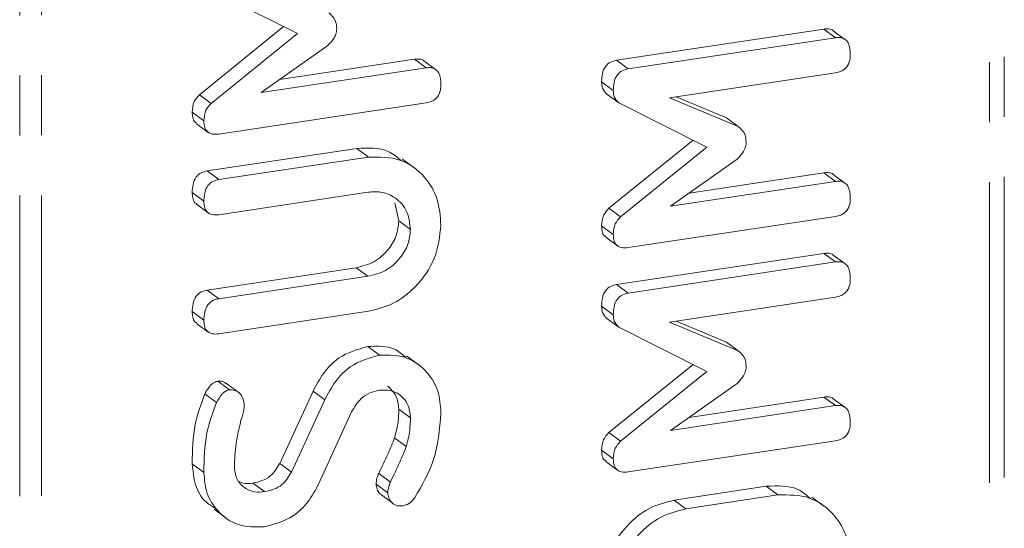
# Model space of a CAD drawing. Units: millimetres. Extents: x -900 to 8748, y -2150 to -403.
# Drawn here: x -166 to -145, y -1008 to -998 of the extents above; entities that cross this region are included whole.
import ezdxf

# ---------------------------------------------------------------- set-up
doc = ezdxf.new("R2010")
doc.units = ezdxf.units.MM
doc.linetypes.add('PHANTOM', pattern=[12.7, 6.35, -1.27, 1.27, -1.27, 1.27, -1.27])

msp = doc.modelspace()

# ---------------------------------------------------------------- linework, layer by layer
at = {"color": 8, "linetype": 'PHANTOM', "lineweight": 18}
for p, q in [((-144.771, -835.826), (-144.771, -1195.036)), ((-145.085, -835.938), (-145.085, -1195.148)), ((-165.596, -1198.17), (-165.596, -838.96)), ((-165.136, -1198.165), (-165.136, -838.955)), ((-158.231, -1003.026), (-158.478, -1002.844))]:
    msp.add_line(p, q, dxfattribs=at)
at = {"color": 7, "linetype": 'Continuous', "lineweight": 18}
for p, q in [((-159.721, -997.893), (-161.585, -996.96)), ((-161.793, -999.188), (-160.013, -997.747)), ((-161.546, -999.371), (-159.721, -997.893)), ((-152.972, -998.459), (-148.59, -997.8)), ((-148.344, -997.982), (-148.59, -997.8)), ((-148.141, -998.017), (-148.388, -997.835)), ((-159.079, -998.146), (-160.49, -999.143)), ((-152.725, -998.642), (-148.344, -997.982)), ((-160.095, -998.865), (-157.247, -998.436)), ((-157, -998.618), (-157.247, -998.436)), ((-156.799, -998.653), (-157.046, -998.471)), ((-152.725, -998.642), (-152.972, -998.459)), ((-160.49, -999.143), (-157, -998.618)), ((-148.342, -998.723), (-151.852, -999.251)), ((-153.041, -999.098), (-153.288, -998.916)), ((-161.546, -999.371), (-161.793, -999.188)), ((-152.927, -999.361), (-153.174, -999.178)), ((-157.002, -999.359), (-161.384, -1000.019)), ((-151.063, -1000.294), (-152.927, -999.361)), ((-151.852, -999.251), (-150.399, -999.858)), ((-151.712, -999.23), (-150.646, -999.675)), ((-161.7, -999.739), (-161.946, -999.556)), ((-161.856, -999.8), (-161.609, -999.983)), ((-150.399, -999.858), (-150.646, -999.675)), ((-153.135, -1001.589), (-151.354, -1000.148)), ((-161.631, -1000.799), (-158.467, -1000.323)), ((-158.22, -1000.506), (-158.467, -1000.323)), ((-152.888, -1001.772), (-151.063, -1000.294)), ((-161.384, -1000.982), (-158.22, -1000.506)), ((-157.253, -1000.735), (-157.5, -1000.553)), ((-150.42, -1000.547), (-151.831, -1001.544)), ((-161.384, -1000.982), (-161.631, -1000.799)), ((-151.437, -1001.266), (-148.588, -1000.837)), ((-148.341, -1001.019), (-148.588, -1000.837)), ((-151.831, -1001.544), (-148.341, -1001.019)), ((-148.14, -1001.054), (-148.387, -1000.872)), ((-161.7, -1001.437), (-161.946, -1001.254)), ((-158.231, -1001.248), (-161.385, -1001.723)), ((-157.578, -1001.856), (-157.66, -1001.471)), ((-161.856, -1001.502), (-161.609, -1001.685)), ((-152.888, -1001.772), (-153.135, -1001.589)), ((-157.331, -1002.039), (-157.578, -1001.856)), ((-148.344, -1001.76), (-152.725, -1002.42)), ((-153.041, -1002.14), (-153.288, -1001.957)), ((-153.197, -1002.201), (-152.95, -1002.384)), ((-152.972, -1003.2), (-148.59, -1002.541)), ((-152.725, -1003.383), (-148.344, -1002.723)), ((-148.344, -1002.723), (-148.59, -1002.541)), ((-148.141, -1002.758), (-148.388, -1002.576)), ((-161.632, -1003.318), (-158.478, -1002.844)), ((-161.385, -1003.501), (-158.231, -1003.026)), ((-161.385, -1003.501), (-161.632, -1003.318)), ((-152.725, -1003.383), (-152.972, -1003.2)), ((-148.342, -1003.464), (-151.852, -1003.992)), ((-158.22, -1003.765), (-161.384, -1004.241)), ((-153.041, -1003.839), (-153.288, -1003.657)), ((-161.7, -1003.955), (-161.946, -1003.773)), ((-152.927, -1004.102), (-153.174, -1003.919)), ((-151.712, -1003.971), (-150.646, -1004.416)), ((-161.856, -1004.021), (-161.609, -1004.203)), ((-151.063, -1005.035), (-152.927, -1004.102)), ((-151.852, -1003.992), (-150.399, -1004.599)), ((-157.987, -1004.693), (-158.234, -1004.511)), ((-150.399, -1004.599), (-150.646, -1004.416)), ((-157.167, -1004.89), (-157.414, -1004.708)), ((-153.135, -1006.33), (-151.354, -1004.889)), ((-152.888, -1006.513), (-151.063, -1005.035)), ((-161.155, -1005.423), (-161.402, -1005.241)), ((-160.978, -1005.474), (-161.225, -1005.292)), ((-150.42, -1005.288), (-151.831, -1006.285)), ((-161.431, -1005.69), (-161.678, -1005.508)), ((-160.097, -1006.984), (-159.392, -1005.455)), ((-159.85, -1007.167), (-159.145, -1005.637)), ((-159.145, -1005.637), (-159.392, -1005.455)), ((-151.437, -1006.007), (-148.588, -1005.578)), ((-148.341, -1005.76), (-148.588, -1005.578)), ((-148.14, -1005.795), (-148.387, -1005.613)), ((-157.331, -1006.017), (-157.578, -1005.835)), ((-151.831, -1006.285), (-148.341, -1005.76)), ((-158.577, -1005.893), (-159.277, -1007.421)), ((-157.419, -1006.623), (-157.665, -1006.44)), ((-152.888, -1006.513), (-153.135, -1006.33)), ((-148.344, -1006.501), (-152.725, -1007.161)), ((-153.041, -1006.881), (-153.288, -1006.698)), ((-161.7, -1007.172), (-161.946, -1006.99)), ((-159.85, -1007.167), (-160.097, -1006.984)), ((-153.197, -1006.942), (-152.95, -1007.125)), ((-157.755, -1007.375), (-158.002, -1007.192)), ((-160.417, -1007.577), (-160.664, -1007.395)), ((-157.809, -1007.599), (-158.056, -1007.417)), ((-151.755, -1007.758), (-149.808, -1007.465)), ((-149.561, -1007.648), (-149.808, -1007.465)), ((-157.946, -1007.647), (-157.699, -1007.829)), ((-151.508, -1007.941), (-149.561, -1007.648)), ((-148.594, -1007.877), (-148.841, -1007.695)), ((-151.508, -1007.941), (-151.755, -1007.758)), ((-161.482, -1007.95), (-161.235, -1008.133))]:
    msp.add_line(p, q, dxfattribs=at)
for points, knots in [([(-159.058, -997.457), (-159.003, -997.506), (-158.904, -997.593), (-158.893, -997.734), (-158.889, -997.796)], [0, 0, 0, 0, 0.558771, 1, 1, 1, 1]), ([(-158.889, -997.796), (-158.893, -997.833), (-158.9, -997.907), (-158.966, -998.032), (-159.036, -998.103), (-159.079, -998.146)], [0, 0, 0, 0, 0.279658, 0.5605299, 1, 1, 1, 1]), ([(-148.59, -997.8), (-148.555, -997.798), (-148.485, -997.793), (-148.41, -997.808), (-148.388, -997.835), (-148.388, -997.835)], [0, 0, 0, 0, 0.498167, 0.995917, 1, 1, 1, 1]), ([(-148.344, -997.982), (-148.308, -997.979), (-148.236, -997.973), (-148.136, -998.009), (-148.04, -998.128), (-148.033, -998.254), (-148.028, -998.342)], [0, 0, 0, 0, 0.187111, 0.374065, 0.561233, 1, 1, 1, 1]), ([(-148.028, -998.342), (-148.031, -998.393), (-148.036, -998.493), (-148.112, -998.629), (-148.229, -998.7), (-148.305, -998.715), (-148.342, -998.723)], [0, 0, 0, 0, 0.280533, 0.558586, 0.778856, 1, 1, 1, 1]), ([(-157.247, -998.436), (-157.212, -998.434), (-157.142, -998.429), (-157.068, -998.445), (-157.046, -998.471), (-157.046, -998.471)], [0, 0, 0, 0, 0.499522, 0.998815, 1, 1, 1, 1]), ([(-153.288, -998.916), (-153.285, -998.86), (-153.28, -998.748), (-153.221, -998.589), (-153.1, -998.488), (-153.015, -998.469), (-152.972, -998.459)], [0, 0, 0, 0, 0.280769, 0.560024, 0.7795, 1, 1, 1, 1]), ([(-157, -998.618), (-156.964, -998.615), (-156.893, -998.609), (-156.793, -998.645), (-156.698, -998.764), (-156.691, -998.89), (-156.687, -998.979)], [0, 0, 0, 0, 0.186998, 0.37391, 0.561067, 1, 1, 1, 1]), ([(-153.041, -999.098), (-153.038, -999.042), (-153.033, -998.93), (-152.974, -998.772), (-152.853, -998.67), (-152.768, -998.651), (-152.725, -998.642)], [0, 0, 0, 0, 0.280769, 0.560024, 0.7795, 1, 1, 1, 1]), ([(-156.687, -998.979), (-156.689, -999.029), (-156.695, -999.129), (-156.772, -999.265), (-156.889, -999.336), (-156.964, -999.352), (-157.002, -999.359)], [0, 0, 0, 0, 0.280562, 0.558819, 0.778919, 1, 1, 1, 1]), ([(-153.174, -999.178), (-153.212, -999.139), (-153.28, -999.068), (-153.285, -998.962), (-153.288, -998.916)], [0, 0, 0, 0, 0.558451, 1, 1, 1, 1]), ([(-161.946, -999.556), (-161.941, -999.479), (-161.932, -999.341), (-161.836, -999.235), (-161.793, -999.188)], [0, 0, 0, 0, 0.560605, 1, 1, 1, 1]), ([(-152.927, -999.361), (-152.965, -999.321), (-153.033, -999.25), (-153.038, -999.144), (-153.041, -999.098)], [0, 0, 0, 0, 0.558451, 1, 1, 1, 1]), ([(-161.7, -999.739), (-161.694, -999.661), (-161.685, -999.523), (-161.589, -999.417), (-161.546, -999.371)], [0, 0, 0, 0, 0.560605, 1, 1, 1, 1]), ([(-161.85, -999.791), (-161.863, -999.784), (-161.909, -999.763), (-161.94, -999.67), (-161.944, -999.594), (-161.946, -999.556)], [0, 0, 0, 0, 0.171522, 0.585384, 1, 1, 1, 1]), ([(-161.384, -1000.019), (-161.432, -1000.023), (-161.528, -1000.032), (-161.645, -999.967), (-161.694, -999.854), (-161.698, -999.777), (-161.7, -999.739)], [0, 0, 0, 0, 0.280563, 0.558408, 0.779003, 1, 1, 1, 1]), ([(-150.399, -999.858), (-150.344, -999.907), (-150.245, -999.994), (-150.235, -1000.135), (-150.23, -1000.197)], [0, 0, 0, 0, 0.558771, 1, 1, 1, 1]), ([(-150.23, -1000.197), (-150.234, -1000.234), (-150.241, -1000.308), (-150.308, -1000.433), (-150.378, -1000.504), (-150.42, -1000.547)], [0, 0, 0, 0, 0.279658, 0.5605299, 1, 1, 1, 1]), ([(-158.467, -1000.323), (-158.229, -1000.311), (-157.866, -1000.291), (-157.61, -1000.509), (-157.522, -1000.584)], [0, 0, 0, 0, 0.655431, 1, 1, 1, 1]), ([(-158.22, -1000.506), (-157.989, -1000.504), (-157.526, -1000.5), (-157.026, -1000.885), (-156.729, -1001.383), (-156.701, -1001.755), (-156.687, -1001.942)], [0, 0, 0, 0, 0.279192, 0.559097, 0.779436, 1, 1, 1, 1]), ([(-161.946, -1001.254), (-161.944, -1001.198), (-161.939, -1001.087), (-161.879, -1000.929), (-161.758, -1000.828), (-161.673, -1000.809), (-161.631, -1000.799)], [0, 0, 0, 0, 0.2809422, 0.5603937, 0.7797625, 1, 1, 1, 1]), ([(-148.588, -1000.837), (-148.553, -1000.835), (-148.483, -1000.83), (-148.409, -1000.846), (-148.387, -1000.872), (-148.387, -1000.872)], [0, 0, 0, 0, 0.499522, 0.998815, 1, 1, 1, 1]), ([(-161.7, -1001.437), (-161.697, -1001.381), (-161.692, -1001.269), (-161.633, -1001.111), (-161.511, -1001.01), (-161.427, -1000.991), (-161.384, -1000.982)], [0, 0, 0, 0, 0.280942, 0.560394, 0.779762, 1, 1, 1, 1]), ([(-148.341, -1001.019), (-148.306, -1001.016), (-148.234, -1001.01), (-148.135, -1001.046), (-148.039, -1001.165), (-148.033, -1001.291), (-148.028, -1001.38)], [0, 0, 0, 0, 0.186998, 0.37391, 0.561067, 1, 1, 1, 1]), ([(-161.85, -1001.493), (-161.864, -1001.486), (-161.91, -1001.463), (-161.94, -1001.369), (-161.944, -1001.292), (-161.946, -1001.254)], [0, 0, 0, 0, 0.175287, 0.58738, 1, 1, 1, 1]), ([(-157.331, -1002.039), (-157.346, -1001.904), (-157.376, -1001.633), (-157.622, -1001.368), (-157.918, -1001.228), (-158.127, -1001.241), (-158.231, -1001.248)], [0, 0, 0, 0, 0.279674, 0.559307, 0.779507, 1, 1, 1, 1]), ([(-161.385, -1001.723), (-161.434, -1001.727), (-161.53, -1001.736), (-161.646, -1001.668), (-161.694, -1001.553), (-161.698, -1001.476), (-161.7, -1001.437)], [0, 0, 0, 0, 0.280643, 0.55852, 0.779119, 1, 1, 1, 1]), ([(-148.028, -1001.38), (-148.031, -1001.43), (-148.036, -1001.531), (-148.113, -1001.666), (-148.23, -1001.737), (-148.306, -1001.753), (-148.344, -1001.76)], [0, 0, 0, 0, 0.280562, 0.558819, 0.778919, 1, 1, 1, 1]), ([(-153.288, -1001.957), (-153.283, -1001.88), (-153.273, -1001.742), (-153.177, -1001.636), (-153.135, -1001.589)], [0, 0, 0, 0, 0.5606051, 1, 1, 1, 1]), ([(-158.478, -1002.844), (-158.35, -1002.813), (-158.095, -1002.752), (-157.8, -1002.484), (-157.611, -1002.171), (-157.589, -1001.961), (-157.578, -1001.856)], [0, 0, 0, 0, 0.2802, 0.559623, 0.779931, 1, 1, 1, 1]), ([(-153.041, -1002.14), (-153.036, -1002.062), (-153.027, -1001.924), (-152.93, -1001.818), (-152.888, -1001.772)], [0, 0, 0, 0, 0.560605, 1, 1, 1, 1]), ([(-158.231, -1003.026), (-158.103, -1002.995), (-157.848, -1002.934), (-157.553, -1002.666), (-157.364, -1002.354), (-157.342, -1002.144), (-157.331, -1002.039)], [0, 0, 0, 0, 0.2801997, 0.5596225, 0.7799306, 1, 1, 1, 1]), ([(-156.687, -1001.942), (-156.713, -1002.18), (-156.765, -1002.657), (-157.183, -1003.239), (-157.686, -1003.635), (-158.042, -1003.722), (-158.22, -1003.765)], [0, 0, 0, 0, 0.279616, 0.559364, 0.779619, 1, 1, 1, 1]), ([(-153.191, -1002.192), (-153.205, -1002.185), (-153.251, -1002.164), (-153.281, -1002.071), (-153.286, -1001.995), (-153.288, -1001.957)], [0, 0, 0, 0, 0.171522, 0.585384, 1, 1, 1, 1]), ([(-152.725, -1002.42), (-152.773, -1002.424), (-152.869, -1002.433), (-152.986, -1002.368), (-153.036, -1002.255), (-153.039, -1002.178), (-153.041, -1002.14)], [0, 0, 0, 0, 0.2805627, 0.5584078, 0.7790028, 1, 1, 1, 1]), ([(-148.59, -1002.541), (-148.555, -1002.539), (-148.485, -1002.534), (-148.41, -1002.549), (-148.388, -1002.576), (-148.388, -1002.576)], [0, 0, 0, 0, 0.498167, 0.995917, 1, 1, 1, 1]), ([(-148.344, -1002.723), (-148.308, -1002.72), (-148.236, -1002.714), (-148.136, -1002.75), (-148.04, -1002.869), (-148.033, -1002.995), (-148.028, -1003.083)], [0, 0, 0, 0, 0.187111, 0.374065, 0.561233, 1, 1, 1, 1]), ([(-148.028, -1003.083), (-148.031, -1003.134), (-148.036, -1003.234), (-148.112, -1003.37), (-148.229, -1003.441), (-148.305, -1003.456), (-148.342, -1003.464)], [0, 0, 0, 0, 0.280533, 0.558586, 0.778856, 1, 1, 1, 1]), ([(-161.946, -1003.773), (-161.944, -1003.717), (-161.939, -1003.606), (-161.88, -1003.448), (-161.759, -1003.346), (-161.675, -1003.328), (-161.632, -1003.318)], [0, 0, 0, 0, 0.280919, 0.560343, 0.779744, 1, 1, 1, 1]), ([(-153.288, -1003.657), (-153.285, -1003.601), (-153.28, -1003.489), (-153.221, -1003.33), (-153.1, -1003.229), (-153.015, -1003.21), (-152.972, -1003.2)], [0, 0, 0, 0, 0.280769, 0.560024, 0.7795, 1, 1, 1, 1]), ([(-161.7, -1003.955), (-161.697, -1003.899), (-161.692, -1003.788), (-161.633, -1003.63), (-161.512, -1003.528), (-161.428, -1003.51), (-161.385, -1003.501)], [0, 0, 0, 0, 0.280919, 0.560343, 0.779744, 1, 1, 1, 1]), ([(-153.041, -1003.839), (-153.038, -1003.783), (-153.033, -1003.671), (-152.974, -1003.513), (-152.853, -1003.411), (-152.768, -1003.392), (-152.725, -1003.383)], [0, 0, 0, 0, 0.2807687, 0.5600244, 0.7795003, 1, 1, 1, 1]), ([(-153.174, -1003.919), (-153.212, -1003.88), (-153.28, -1003.809), (-153.285, -1003.703), (-153.288, -1003.657)], [0, 0, 0, 0, 0.558451, 1, 1, 1, 1]), ([(-161.85, -1004.012), (-161.864, -1004.005), (-161.91, -1003.982), (-161.94, -1003.888), (-161.944, -1003.811), (-161.946, -1003.773)], [0, 0, 0, 0, 0.17447, 0.586961, 1, 1, 1, 1]), ([(-161.384, -1004.241), (-161.433, -1004.246), (-161.529, -1004.254), (-161.646, -1004.187), (-161.694, -1004.072), (-161.698, -1003.994), (-161.7, -1003.955)], [0, 0, 0, 0, 0.28069, 0.558482, 0.779094, 1, 1, 1, 1]), ([(-152.927, -1004.102), (-152.965, -1004.062), (-153.033, -1003.991), (-153.038, -1003.885), (-153.041, -1003.839)], [0, 0, 0, 0, 0.558451, 1, 1, 1, 1]), ([(-159.392, -1005.455), (-159.322, -1005.323), (-159.184, -1005.061), (-158.801, -1004.669), (-158.449, -1004.571), (-158.234, -1004.511)], [0, 0, 0, 0, 0.281161, 0.561819, 1, 1, 1, 1]), ([(-158.234, -1004.511), (-158.033, -1004.501), (-157.725, -1004.486), (-157.508, -1004.671), (-157.433, -1004.734)], [0, 0, 0, 0, 0.654449, 1, 1, 1, 1]), ([(-150.399, -1004.599), (-150.344, -1004.648), (-150.245, -1004.735), (-150.235, -1004.876), (-150.23, -1004.938)], [0, 0, 0, 0, 0.558771, 1, 1, 1, 1]), ([(-159.145, -1005.637), (-159.076, -1005.506), (-158.937, -1005.244), (-158.554, -1004.852), (-158.202, -1004.753), (-157.987, -1004.693)], [0, 0, 0, 0, 0.281161, 0.561819, 1, 1, 1, 1]), ([(-157.987, -1004.693), (-157.791, -1004.692), (-157.399, -1004.691), (-156.977, -1005.016), (-156.722, -1005.437), (-156.698, -1005.753), (-156.687, -1005.911)], [0, 0, 0, 0, 0.279094, 0.559103, 0.779414, 1, 1, 1, 1]), ([(-150.23, -1004.938), (-150.234, -1004.975), (-150.241, -1005.049), (-150.308, -1005.174), (-150.378, -1005.245), (-150.42, -1005.288)], [0, 0, 0, 0, 0.279658, 0.5605299, 1, 1, 1, 1]), ([(-161.678, -1005.508), (-161.64, -1005.443), (-161.587, -1005.351), (-161.483, -1005.263), (-161.429, -1005.248), (-161.402, -1005.241)], [0, 0, 0, 0, 0.5588379, 0.7798061, 1, 1, 1, 1]), ([(-161.431, -1005.69), (-161.393, -1005.625), (-161.341, -1005.534), (-161.236, -1005.445), (-161.182, -1005.43), (-161.155, -1005.423)], [0, 0, 0, 0, 0.558838, 0.779806, 1, 1, 1, 1]), ([(-161.402, -1005.241), (-161.349, -1005.242), (-161.282, -1005.243), (-161.239, -1005.287), (-161.229, -1005.297)], [0, 0, 0, 0, 0.779221, 1, 1, 1, 1]), ([(-161.155, -1005.423), (-161.105, -1005.428), (-161.005, -1005.437), (-160.904, -1005.534), (-160.853, -1005.652), (-160.848, -1005.735), (-160.846, -1005.776)], [0, 0, 0, 0, 0.277886, 0.558246, 0.778927, 1, 1, 1, 1]), ([(-157.989, -1005.434), (-158.057, -1005.449), (-158.193, -1005.479), (-158.42, -1005.623), (-158.517, -1005.791), (-158.577, -1005.893)], [0, 0, 0, 0, 0.2809199, 0.5613335, 1, 1, 1, 1]), ([(-157.331, -1006.017), (-157.343, -1005.918), (-157.365, -1005.72), (-157.545, -1005.526), (-157.76, -1005.421), (-157.913, -1005.43), (-157.989, -1005.434)], [0, 0, 0, 0, 0.279587, 0.559337, 0.779621, 1, 1, 1, 1]), ([(-157.578, -1005.835), (-157.589, -1005.734), (-157.609, -1005.536), (-157.746, -1005.41), (-157.814, -1005.348)], [0, 0, 0, 0, 0.503714, 1, 1, 1, 1]), ([(-161.946, -1006.99), (-161.943, -1006.71), (-161.936, -1006.21), (-161.757, -1005.723), (-161.678, -1005.508)], [0, 0, 0, 0, 0.56068, 1, 1, 1, 1]), ([(-148.588, -1005.578), (-148.553, -1005.576), (-148.483, -1005.571), (-148.409, -1005.587), (-148.387, -1005.613), (-148.387, -1005.613)], [0, 0, 0, 0, 0.499522, 0.998815, 1, 1, 1, 1]), ([(-161.7, -1007.172), (-161.696, -1006.892), (-161.689, -1006.393), (-161.51, -1005.905), (-161.431, -1005.69)], [0, 0, 0, 0, 0.56068, 1, 1, 1, 1]), ([(-160.846, -1005.776), (-160.848, -1005.801), (-160.852, -1005.847), (-160.866, -1005.892), (-160.872, -1005.912)], [0, 0, 0, 0, 0.55939, 1, 1, 1, 1]), ([(-157.665, -1006.44), (-157.637, -1006.327), (-157.586, -1006.125), (-157.58, -1005.923), (-157.578, -1005.835)], [0, 0, 0, 0, 0.55981, 1, 1, 1, 1]), ([(-148.341, -1005.76), (-148.306, -1005.757), (-148.234, -1005.751), (-148.135, -1005.787), (-148.039, -1005.906), (-148.033, -1006.032), (-148.028, -1006.121)], [0, 0, 0, 0, 0.186998, 0.37391, 0.561067, 1, 1, 1, 1]), ([(-160.872, -1005.912), (-160.93, -1006.127), (-161.034, -1006.511), (-161.049, -1006.897), (-161.055, -1007.067)], [0, 0, 0, 0, 0.55995, 1, 1, 1, 1]), ([(-157.419, -1006.623), (-157.39, -1006.51), (-157.339, -1006.308), (-157.334, -1006.106), (-157.331, -1006.017)], [0, 0, 0, 0, 0.55981, 1, 1, 1, 1]), ([(-156.687, -1005.911), (-156.715, -1006.26), (-156.765, -1006.885), (-157.091, -1007.45), (-157.235, -1007.699)], [0, 0, 0, 0, 0.559566, 1, 1, 1, 1]), ([(-148.028, -1006.121), (-148.031, -1006.171), (-148.036, -1006.271), (-148.113, -1006.407), (-148.23, -1006.478), (-148.306, -1006.494), (-148.344, -1006.501)], [0, 0, 0, 0, 0.280562, 0.558819, 0.778919, 1, 1, 1, 1]), ([(-158.002, -1007.192), (-157.935, -1007.054), (-157.815, -1006.806), (-157.711, -1006.552), (-157.665, -1006.44)], [0, 0, 0, 0, 0.559941, 1, 1, 1, 1]), ([(-153.288, -1006.698), (-153.283, -1006.621), (-153.273, -1006.483), (-153.177, -1006.377), (-153.135, -1006.33)], [0, 0, 0, 0, 0.560605, 1, 1, 1, 1]), ([(-157.755, -1007.375), (-157.688, -1007.236), (-157.568, -1006.988), (-157.464, -1006.734), (-157.419, -1006.623)], [0, 0, 0, 0, 0.5599409, 1, 1, 1, 1]), ([(-153.041, -1006.881), (-153.036, -1006.803), (-153.027, -1006.665), (-152.93, -1006.559), (-152.888, -1006.513)], [0, 0, 0, 0, 0.560605, 1, 1, 1, 1]), ([(-153.191, -1006.933), (-153.205, -1006.926), (-153.251, -1006.904), (-153.281, -1006.812), (-153.286, -1006.736), (-153.288, -1006.698)], [0, 0, 0, 0, 0.171522, 0.585384, 1, 1, 1, 1]), ([(-152.725, -1007.161), (-152.773, -1007.165), (-152.869, -1007.174), (-152.986, -1007.109), (-153.036, -1006.996), (-153.039, -1006.919), (-153.041, -1006.881)], [0, 0, 0, 0, 0.280563, 0.558408, 0.779003, 1, 1, 1, 1]), ([(-161.464, -1007.924), (-161.53, -1007.885), (-161.718, -1007.776), (-161.904, -1007.441), (-161.932, -1007.14), (-161.946, -1006.99)], [0, 0, 0, 0, 0.214974, 0.607458, 1, 1, 1, 1]), ([(-161.055, -1007.067), (-161.041, -1007.158), (-161.014, -1007.34), (-160.838, -1007.513), (-160.631, -1007.596), (-160.488, -1007.584), (-160.417, -1007.577)], [0, 0, 0, 0, 0.279107, 0.558912, 0.779283, 1, 1, 1, 1]), ([(-160.664, -1007.395), (-160.6, -1007.382), (-160.473, -1007.355), (-160.251, -1007.238), (-160.155, -1007.08), (-160.097, -1006.984)], [0, 0, 0, 0, 0.281294, 0.56217, 1, 1, 1, 1]), ([(-160.417, -1008.318), (-160.607, -1008.323), (-160.987, -1008.332), (-161.402, -1008.026), (-161.661, -1007.629), (-161.687, -1007.324), (-161.7, -1007.172)], [0, 0, 0, 0, 0.279432, 0.559236, 0.779602, 1, 1, 1, 1]), ([(-160.417, -1007.577), (-160.353, -1007.564), (-160.226, -1007.537), (-160.004, -1007.42), (-159.908, -1007.263), (-159.85, -1007.167)], [0, 0, 0, 0, 0.281294, 0.56217, 1, 1, 1, 1]), ([(-158.056, -1007.417), (-158.053, -1007.374), (-158.047, -1007.298), (-158.016, -1007.225), (-158.002, -1007.192)], [0, 0, 0, 0, 0.558998, 1, 1, 1, 1]), ([(-160.947, -1007.37), (-160.923, -1007.381), (-160.837, -1007.418), (-160.737, -1007.405), (-160.664, -1007.395)], [0, 0, 0, 0, 0.278769, 1, 1, 1, 1]), ([(-159.277, -1007.421), (-159.345, -1007.549), (-159.48, -1007.805), (-159.865, -1008.174), (-160.208, -1008.263), (-160.417, -1008.318)], [0, 0, 0, 0, 0.280938, 0.561348, 1, 1, 1, 1]), ([(-157.942, -1007.641), (-157.956, -1007.633), (-158, -1007.607), (-158.045, -1007.528), (-158.052, -1007.454), (-158.056, -1007.417)], [0, 0, 0, 0, 0.19301, 0.596738, 1, 1, 1, 1]), ([(-157.809, -1007.599), (-157.806, -1007.556), (-157.8, -1007.48), (-157.769, -1007.407), (-157.755, -1007.375)], [0, 0, 0, 0, 0.558998, 1, 1, 1, 1]), ([(-149.808, -1007.465), (-149.57, -1007.453), (-149.207, -1007.433), (-148.952, -1007.651), (-148.863, -1007.726)], [0, 0, 0, 0, 0.655431, 1, 1, 1, 1]), ([(-157.492, -1007.878), (-157.539, -1007.879), (-157.632, -1007.882), (-157.735, -1007.808), (-157.799, -1007.711), (-157.806, -1007.637), (-157.809, -1007.599)], [0, 0, 0, 0, 0.279407, 0.55919, 0.779723, 1, 1, 1, 1]), ([(-157.235, -1007.699), (-157.274, -1007.749), (-157.345, -1007.839), (-157.447, -1007.866), (-157.492, -1007.878)], [0, 0, 0, 0, 0.55936, 1, 1, 1, 1]), ([(-149.561, -1007.648), (-149.33, -1007.646), (-148.867, -1007.642), (-148.367, -1008.027), (-148.07, -1008.525), (-148.042, -1008.897), (-148.028, -1009.084)], [0, 0, 0, 0, 0.2791921, 0.5590967, 0.779436, 1, 1, 1, 1]), ([(-153.288, -1009.656), (-153.265, -1009.411), (-153.219, -1008.923), (-152.806, -1008.321), (-152.302, -1007.897), (-151.937, -1007.805), (-151.755, -1007.758)], [0, 0, 0, 0, 0.279907, 0.559537, 0.779815, 1, 1, 1, 1]), ([(-153.041, -1009.838), (-153.018, -1009.594), (-152.972, -1009.106), (-152.559, -1008.503), (-152.055, -1008.079), (-151.69, -1007.987), (-151.508, -1007.941)], [0, 0, 0, 0, 0.279907, 0.559537, 0.779815, 1, 1, 1, 1])]:
    msp.add_open_spline(points, degree=3, knots=knots, dxfattribs=at)

doc.saveas('drawing.dxf')
